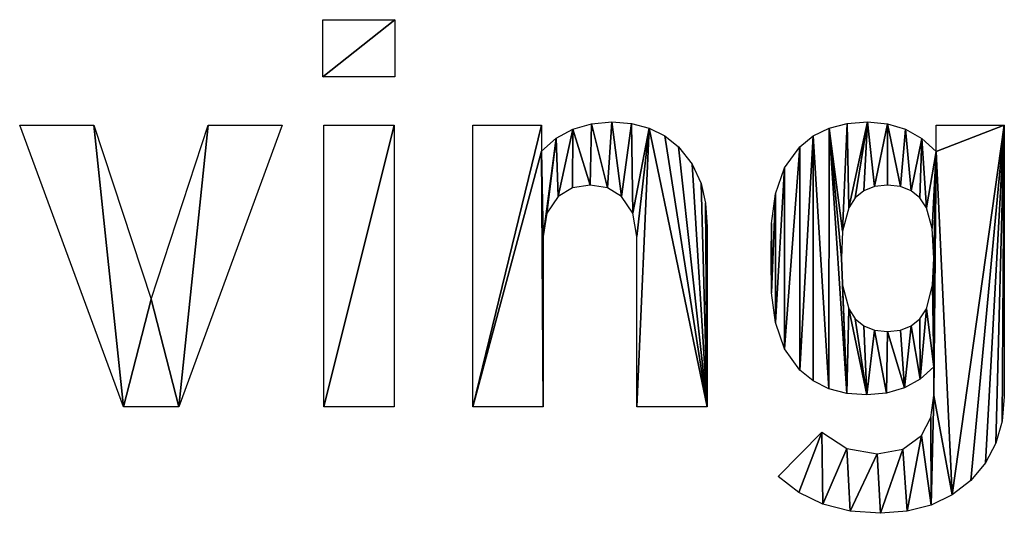
# Model space of a CAD drawing. Extents: x 0 to 1600, y 0 to 3332.
# Drawn here: x 320 to 748, y 0 to 215 of the extents above; entities that cross this region are included whole.
import ezdxf

# ---------------------------------------------------------------- set-up
doc = ezdxf.new("R2010")
doc.units = 0
doc.header["$LTSCALE"] = 25.4
doc.layers.get('0').update_dxf_attribs({"color": 13, "linetype": 'CONTINUOUS'})

# ---------------------------------------------------------------- blocks, each defined once
blk = doc.blocks.new('MOVING_LONDON')
at = {"color": 0}
for p, q in [((451.83, 190.09, 0.9), (451.83, 215.06, 0.9)), ((451.83, 215.06, 0.9), (483.16, 215.06, 0.9)), ((483.16, 215.06, 0.9), (483.16, 190.09, 0.9)), ((483.16, 190.09, 0.9), (451.83, 190.09, 0.9)), ((365.11, 46.4, 0.9), (319.88, 169.13, 0.9)), ((319.88, 169.13, 0.9), (352.15, 169.13, 0.9)), ((352.15, 169.13, 0.9), (377.12, 93.28, 0.9)), ((377.12, 93.28, 0.9), (401.85, 169.13, 0.9)), ((434.12, 169.13, 0.9), (389.13, 46.4, 0.9)), ((401.85, 169.13, 0.9), (434.12, 169.13, 0.9)), ((452.3, 46.4, 0.9), (452.3, 169.13, 0.9)), ((452.3, 169.13, 0.9), (482.92, 169.13, 0.9)), ((482.92, 169.13, 0.9), (482.92, 46.4, 0.9)), ((517.05, 46.4, 0.9), (517.05, 169.13, 0.9)), ((517.05, 169.13, 0.9), (546.97, 169.13, 0.9)), ((546.97, 169.13, 0.9), (546.97, 157.82, 0.9)), ((718.75, 157.58, 0.9), (718.75, 169.13, 0.9)), ((718.75, 169.13, 0.9), (748.43, 169.13, 0.9)), ((389.13, 46.4, 0.9), (365.11, 46.4, 0.9)), ((482.92, 46.4, 0.9), (452.3, 46.4, 0.9)), ((547.68, 46.4, 0.9), (517.05, 46.4, 0.9)), ((619.05, 46.4, 0.9), (588.43, 46.4, 0.9)), ((649.96, 16.02, 0.9), (669.04, 35.33, 0.9))]:
    blk.add_line(p, q, dxfattribs=at)
mesh = blk.add_polyface(dxfattribs=at)
corners = [(483.16, 215.06, 0.9), (451.83, 190.09, 0.9), (451.83, 215.06, 0.9), (483.16, 190.09, 0.9)]
mesh.append_faces([[corners[k] for k in face] for face in [(0, 1, 2), (1, 0, 3)]], dxfattribs={"vtx0": -1, "color": 0})
mesh = blk.add_polyface(dxfattribs=at)
corners = [(352.15, 169.13, 0.9), (365.11, 46.4, 0.9), (319.88, 169.13, 0.9), (377.12, 93.28, 0.9), (389.13, 46.4, 0.9), (401.85, 169.13, 0.9), (434.12, 169.13, 0.9)]
mesh.append_faces([[corners[k] for k in face] for face in [(0, 1, 2), (4, 5, 6)]], dxfattribs={"vtx0": -1, "color": 0})
mesh.append_faces([[corners[k] for k in face] for face in [(1, 3, 4)]], dxfattribs={"vtx0": -1, "vtx1": -1, "color": 0})
mesh.append_faces([[corners[k] for k in face] for face in [(1, 0, 3), (4, 3, 5)]], dxfattribs={"vtx0": -1, "vtx2": -1, "color": 0})
mesh = blk.add_polyface(dxfattribs=at)
corners = [(482.92, 169.13, 0.9), (452.3, 46.4, 0.9), (452.3, 169.13, 0.9), (482.92, 46.4, 0.9)]
mesh.append_faces([[corners[k] for k in face] for face in [(0, 1, 2), (1, 0, 3)]], dxfattribs={"vtx0": -1, "color": 0})
mesh = blk.add_polyface(dxfattribs=at)
corners = [(553.39, 163.38, 0.9), (547.68, 120.6, 0.9), (546.97, 157.82, 0.9), (549.33, 130.73, 0.9), (554.27, 138.03, 0.9), (560.63, 167.36, 0.9), (560.46, 141.74, 0.9), (568.17, 142.98, 0.9), (568.7, 169.74, 0.9), (575.71, 141.74, 0.9), (577.59, 170.54, 0.9), (581.83, 138.03, 0.9), (586.2, 169.86, 0.9), (586.78, 130.73, 0.9), (593.9, 167.83, 0.9), (588.43, 120.6, 0.9), (588.43, 46.4, 0.9), (619.05, 46.4, 0.9), (600.69, 164.45, 0.9), (606.57, 159.71, 0.9), (612.57, 152.17, 0.9), (616.46, 143.69, 0.9), (618.4, 135.09, 0.9), (619.05, 124.84, 0.9), (546.97, 169.13, 0.9), (517.05, 46.4, 0.9), (517.05, 169.13, 0.9), (547.68, 46.4, 0.9)]
mesh.append_faces([[corners[k] for k in face] for face in [(17, 22, 23), (24, 25, 26)]], dxfattribs={"vtx0": -1, "color": 0})
mesh.append_faces([[corners[k] for k in face] for face in [(0, 1, 2), (1, 0, 3), (3, 0, 4), (4, 5, 6), (6, 5, 7), (7, 8, 9), (9, 10, 11), (11, 12, 13), (13, 14, 15), (15, 14, 16), (16, 14, 17), (25, 2, 27), (27, 2, 1)]], dxfattribs={"vtx0": -1, "vtx1": -1, "color": 0})
mesh.append_faces([[corners[k] for k in face] for face in [(4, 0, 5), (7, 5, 8), (9, 8, 10), (11, 10, 12), (13, 12, 14), (17, 14, 18), (17, 18, 19), (17, 19, 20), (17, 20, 21), (17, 21, 22), (25, 24, 2)]], dxfattribs={"vtx0": -1, "vtx2": -1, "color": 0})
mesh = blk.add_polyface(dxfattribs=at)
corners = [(672.16, 167.83, 0.9), (677.99, 122.96, 0.9), (677.52, 111.18, 0.9), (680.01, 169.86, 0.9), (680.82, 133.09, 0.9), (688.83, 170.54, 0.9), (683.54, 137.42, 0.9), (687.24, 140.51, 0.9), (691.91, 142.36, 0.9), (697.59, 169.73, 0.9), (697.54, 142.98, 0.9), (703.2, 142.36, 0.9), (705.49, 167.3, 0.9), (707.91, 140.51, 0.9), (712.55, 163.25, 0.9), (711.68, 137.42, 0.9), (714.5, 133.09, 0.9), (718.75, 157.58, 0.9), (716.98, 124.08, 0.9), (717.8, 111.18, 0.9), (717.8, 63.83, 0.9), (717.8, 51.35, 0.9), (748.43, 169.13, 0.9), (718.75, 169.13, 0.9), (725.8, 8.08, 0.9), (733.82, 14.37, 0.9), (740.21, 21.95, 0.9), (744.77, 30.56, 0.9), (747.51, 40.21, 0.9), (748.43, 50.88, 0.9), (669.04, 35.33, 0.9), (659.02, 9.01, 0.9), (649.96, 16.02, 0.9), (669.46, 4, 0.9), (679.88, 28.27, 0.9), (681.28, 1, 0.9), (693.07, 25.91, 0.9), (694.48, 0, 0.9), (704.26, 27.91, 0.9), (706.13, 0.9, 0.9), (712.39, 33.92, 0.9), (716.57, 3.59, 0.9), (716.45, 41.69, 0.9), (647.14, 126.26, 0.9), (647.14, 96.1, 0.9), (646.9, 111.18, 0.9), (648.79, 139.21, 0.9), (648.79, 83.15, 0.9), (652.73, 150.58, 0.9), (652.73, 71.61, 0.9), (659.38, 159.71, 0.9), (659.38, 62.42, 0.9), (665.29, 164.45, 0.9), (665.27, 57.68, 0.9), (672.11, 54.3, 0.9), (679.88, 52.26, 0.9), (677.99, 99.4, 0.9), (680.82, 89.04, 0.9), (688.59, 51.59, 0.9), (683.54, 84.71, 0.9), (687.24, 81.62, 0.9), (691.91, 79.76, 0.9), (697.22, 52.35, 0.9), (697.54, 79.15, 0.9), (704.96, 54.65, 0.9), (703.2, 79.76, 0.9), (707.91, 81.62, 0.9), (711.83, 58.48, 0.9), (711.68, 84.71, 0.9), (714.5, 89.04, 0.9), (717.1, 99.4, 0.9)]
mesh.append_faces([[corners[k] for k in face] for face in [(22, 17, 23), (28, 22, 29), (30, 31, 32), (43, 44, 45)]], dxfattribs={"vtx0": -1, "color": 0})
mesh.append_faces([[corners[k] for k in face] for face in [(1, 3, 4), (4, 5, 6), (6, 5, 7), (7, 5, 8), (8, 9, 10), (10, 9, 11), (11, 12, 13), (13, 14, 15), (15, 14, 16), (16, 17, 18), (18, 17, 19), (20, 17, 21), (24, 22, 25), (25, 22, 26), (26, 22, 27), (27, 22, 28), (31, 30, 33), (33, 34, 35), (35, 36, 37), (37, 38, 39), (39, 40, 41), (41, 21, 24), (44, 46, 47), (47, 48, 49), (49, 50, 51), (51, 52, 53), (53, 52, 54), (54, 0, 55), (55, 57, 58), (58, 61, 62), (62, 63, 64), (64, 66, 67), (67, 69, 20)]], dxfattribs={"vtx0": -1, "vtx1": -1, "color": 0})
mesh.append_faces([[corners[k] for k in face] for face in [(19, 17, 20), (17, 22, 24), (24, 21, 17), (55, 0, 2)]], dxfattribs={"vtx0": -1, "vtx1": -1, "vtx2": -1, "color": 0})
mesh.append_faces([[corners[k] for k in face] for face in [(0, 1, 2), (1, 0, 3), (4, 3, 5), (8, 5, 9), (11, 9, 12), (13, 12, 14), (16, 14, 17), (33, 30, 34), (35, 34, 36), (37, 36, 38), (39, 38, 40), (41, 40, 42), (41, 42, 21), (44, 43, 46), (47, 46, 48), (49, 48, 50), (51, 50, 52), (54, 52, 0), (55, 2, 56), (55, 56, 57), (58, 57, 59), (58, 59, 60), (58, 60, 61), (62, 61, 63), (64, 63, 65), (64, 65, 66), (67, 66, 68), (67, 68, 69), (20, 69, 70), (20, 70, 19)]], dxfattribs={"vtx0": -1, "vtx2": -1, "color": 0})

msp = doc.modelspace()

# ---------------------------------------------------------------- block references
at = {"color": 0}
msp.add_blockref('MOVING_LONDON', (0, 0), dxfattribs=at)

doc.saveas('drawing.dxf')
